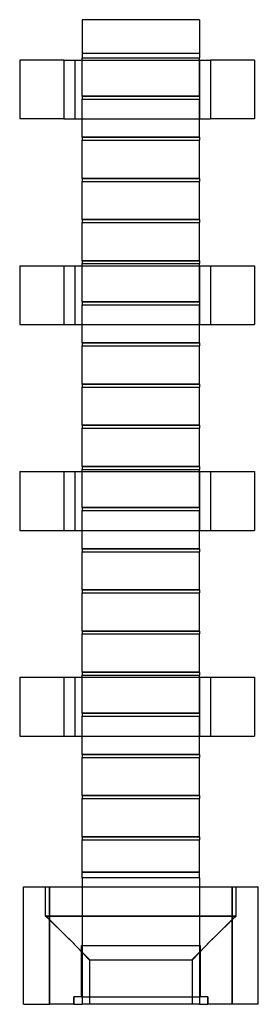
# Model space of a CAD drawing. Units: millimetres. Extents: x -6.6 to 9.6, y -36.5 to 30.5.
import ezdxf

# ---------------------------------------------------------------- set-up
doc = ezdxf.new("R2010")
doc.units = ezdxf.units.MM
doc.layers.add('MAIN-1', color=7, linetype='Continuous')
doc.layers.add('MAIN-2', color=7, linetype='Continuous')

msp = doc.modelspace()

# ---------------------------------------------------------------- linework, layer by layer
at = {"layer": 'MAIN-1'}
for p, q in [((-2.369, 30.524), (-2.369, 28.224)), ((5.631, 30.524), (-2.369, 30.524)), ((5.631, 30.524), (5.631, 28.224)), ((5.631, 28.224), (-2.369, 28.224)), ((-2.369, 28.224), (-2.369, 27.922)), ((5.631, 28.224), (5.631, 27.922)), ((-3.619, 27.774), (-6.619, 27.774)), ((-6.619, 27.774), (-6.619, 23.774)), ((-3.619, 27.774), (6.381, 27.774)), ((-3.619, 27.774), (-3.619, 23.774)), ((-2.369, 27.774), (-2.369, 27.922)), ((-2.369, 27.922), (5.631, 27.922)), ((5.631, 27.774), (5.631, 27.922)), ((9.381, 27.774), (6.381, 27.774)), ((6.381, 27.774), (6.381, 23.774)), ((9.381, 27.774), (9.381, 23.774)), ((-3.619, 23.774), (-6.619, 23.774)), ((-3.619, 23.774), (6.381, 23.774)), ((-2.369, 22.524), (-2.369, 23.774)), ((5.631, 22.524), (5.631, 23.774)), ((9.381, 23.774), (6.381, 23.774)), ((-2.369, 22.524), (5.631, 22.524)), ((-2.369, 22.524), (-2.369, 22.322)), ((-2.369, 22.322), (5.631, 22.322)), ((-2.369, 19.724), (-2.369, 22.322)), ((5.631, 22.524), (5.631, 22.322)), ((5.631, 19.724), (5.631, 22.322)), ((-2.369, 19.724), (5.631, 19.724)), ((-2.369, 19.724), (-2.369, 19.522)), ((-2.369, 19.522), (5.631, 19.522)), ((-2.369, 16.924), (-2.369, 19.522)), ((5.631, 19.724), (5.631, 19.522)), ((5.631, 16.924), (5.631, 19.522)), ((-2.369, 16.924), (5.631, 16.924)), ((-2.369, 16.924), (-2.369, 16.722)), ((5.631, 16.924), (5.631, 16.722)), ((-2.369, 16.722), (5.631, 16.722)), ((-2.369, 14.124), (-2.369, 16.722)), ((5.631, 14.124), (5.631, 16.722)), ((-2.369, 14.124), (5.631, 14.124)), ((-2.369, 14.124), (-2.369, 13.922)), ((5.631, 14.124), (5.631, 13.922)), ((-6.619, 13.774), (-3.619, 13.774)), ((-6.619, 13.774), (-6.619, 9.774)), ((-3.619, 13.774), (6.381, 13.774)), ((-3.619, 13.774), (-3.619, 9.774)), ((-2.369, 13.922), (5.631, 13.922)), ((-2.369, 13.774), (-2.369, 13.922)), ((5.631, 13.774), (5.631, 13.922)), ((6.381, 13.774), (9.381, 13.774)), ((6.381, 13.774), (6.381, 9.774)), ((9.381, 13.774), (9.381, 9.774)), ((-6.619, 9.774), (-3.619, 9.774)), ((-3.619, 9.774), (6.381, 9.774)), ((-2.369, 8.524), (-2.369, 9.774)), ((5.631, 8.524), (5.631, 9.774)), ((6.381, 9.774), (9.381, 9.774)), ((-2.369, 8.524), (5.631, 8.524)), ((-2.369, 8.524), (-2.369, 8.322)), ((-2.369, 8.322), (5.631, 8.322)), ((-2.369, 5.724), (-2.369, 8.322)), ((5.631, 8.524), (5.631, 8.322)), ((5.631, 5.724), (5.631, 8.322)), ((-2.369, 5.724), (5.631, 5.724)), ((-2.369, 5.724), (-2.369, 5.522)), ((-2.369, 5.522), (5.631, 5.522)), ((-2.369, 2.924), (-2.369, 5.522)), ((5.631, 5.724), (5.631, 5.522)), ((5.631, 2.924), (5.631, 5.522)), ((-2.369, 2.924), (5.631, 2.924)), ((-2.369, 2.924), (-2.369, 2.722)), ((-2.369, 2.722), (5.631, 2.722)), ((-2.369, 0.124), (-2.369, 2.722)), ((5.631, 2.924), (5.631, 2.722)), ((5.631, 0.124), (5.631, 2.722)), ((-2.369, 0.124), (5.631, 0.124)), ((-2.369, 0.124), (-2.369, -0.078)), ((5.631, 0.124), (5.631, -0.078)), ((-6.619, -0.226), (-3.619, -0.226)), ((-6.619, -0.226), (-6.619, -4.226)), ((-3.619, -0.226), (6.381, -0.226)), ((-3.619, -0.226), (-3.619, -4.226)), ((-2.369, -0.078), (5.631, -0.078)), ((-2.369, -0.226), (-2.369, -0.078)), ((5.631, -0.226), (5.631, -0.078)), ((6.381, -0.226), (9.381, -0.226)), ((6.381, -0.226), (6.381, -4.226)), ((9.381, -0.226), (9.381, -4.226)), ((-6.619, -4.226), (-3.619, -4.226)), ((-3.619, -4.226), (6.381, -4.226)), ((-2.369, -5.476), (-2.369, -4.226)), ((5.631, -5.476), (5.631, -4.226)), ((6.381, -4.226), (9.381, -4.226)), ((-2.369, -5.476), (5.631, -5.476)), ((-2.369, -5.476), (-2.369, -5.678)), ((-2.369, -5.678), (5.631, -5.678)), ((-2.369, -8.276), (-2.369, -5.678)), ((5.631, -5.476), (5.631, -5.678)), ((5.631, -8.276), (5.631, -5.678)), ((-2.369, -8.276), (5.631, -8.276)), ((-2.369, -8.276), (-2.369, -8.478)), ((-2.369, -8.478), (5.631, -8.478)), ((-2.369, -11.076), (-2.369, -8.478)), ((5.631, -8.276), (5.631, -8.478)), ((5.631, -11.076), (5.631, -8.478)), ((-2.369, -11.076), (5.631, -11.076)), ((-2.369, -11.076), (-2.369, -11.278)), ((-2.369, -11.278), (5.631, -11.278)), ((-2.369, -13.876), (-2.369, -11.278)), ((5.631, -11.076), (5.631, -11.278)), ((5.631, -13.876), (5.631, -11.278)), ((-2.369, -13.876), (5.631, -13.876)), ((-2.369, -13.876), (-2.369, -14.078)), ((5.631, -13.876), (5.631, -14.078)), ((-6.619, -14.226), (-3.619, -14.226)), ((-6.619, -14.226), (-6.619, -18.226)), ((-3.619, -14.226), (6.381, -14.226)), ((-3.619, -14.226), (-3.619, -18.226)), ((-2.369, -14.078), (5.631, -14.078)), ((-2.369, -14.226), (-2.369, -14.078)), ((5.631, -14.226), (5.631, -14.078)), ((6.381, -14.226), (9.381, -14.226)), ((6.381, -14.226), (6.381, -18.226)), ((9.381, -14.226), (9.381, -18.226)), ((-6.619, -18.226), (-3.619, -18.226)), ((-3.619, -18.226), (6.381, -18.226)), ((-2.369, -19.476), (-2.369, -18.226)), ((5.631, -19.476), (5.631, -18.226)), ((6.381, -18.226), (9.381, -18.226)), ((-2.369, -19.476), (5.631, -19.476)), ((-2.369, -19.476), (-2.369, -19.678)), ((-2.369, -19.678), (5.631, -19.678)), ((-2.369, -22.276), (-2.369, -19.678)), ((5.631, -19.476), (5.631, -19.678)), ((5.631, -22.276), (5.631, -19.678)), ((-2.369, -22.276), (5.631, -22.276)), ((-2.369, -22.276), (-2.369, -22.478)), ((-2.369, -22.478), (5.631, -22.478)), ((-2.369, -25.076), (-2.369, -22.478)), ((5.631, -22.276), (5.631, -22.478)), ((5.631, -25.076), (5.631, -22.478)), ((-2.369, -25.076), (5.631, -25.076)), ((-2.369, -25.076), (-2.369, -25.278)), ((-2.369, -25.278), (5.631, -25.278)), ((-2.369, -27.876), (-2.369, -25.278)), ((5.631, -25.076), (5.631, -25.278)), ((5.631, -27.876), (5.631, -25.278)), ((-2.369, -27.876), (-2.369, -36.476)), ((5.631, -27.876), (-2.369, -27.876)), ((5.631, -27.876), (5.631, -36.476)), ((-6.369, -28.476), (-4.591, -28.476)), ((-6.369, -36.476), (-6.369, -28.476)), ((-4.591, -36.476), (-4.591, -28.476)), ((-4.591, -28.476), (-2.369, -28.476)), ((5.631, -28.476), (7.854, -28.476)), ((7.854, -28.476), (7.854, -36.476)), ((7.854, -28.476), (9.631, -28.476)), ((9.631, -36.476), (9.631, -28.476)), ((-2.369, -32.476), (-2.402, -32.476)), ((-2.402, -32.476), (-2.402, -35.976)), ((5.665, -32.476), (5.631, -32.476)), ((5.665, -35.976), (5.665, -32.476)), ((-2.402, -35.976), (-2.934, -35.976)), ((-2.934, -35.976), (-2.934, -36.476)), ((-2.402, -35.976), (-2.369, -35.976)), ((5.631, -35.976), (5.665, -35.976)), ((6.196, -35.976), (5.665, -35.976)), ((6.196, -36.476), (6.196, -35.976)), ((-6.369, -36.476), (-4.591, -36.476)), ((-2.934, -36.476), (-4.591, -36.476)), ((-2.934, -36.476), (-2.369, -36.476)), ((5.631, -36.476), (-2.369, -36.476)), ((5.631, -36.476), (6.196, -36.476)), ((7.854, -36.476), (6.196, -36.476)), ((9.631, -36.476), (7.854, -36.476))]:
    msp.add_line(p, q, dxfattribs=at)
at = {"layer": 'MAIN-2'}
for p, q in [((-2.369, 30.524), (-2.369, 30.524)), ((-2.369, 30.524), (-2.369, 30.524)), ((5.631, 30.524), (5.631, 30.524)), ((5.631, 30.524), (5.631, 30.524)), ((5.631, 28.224), (-2.369, 28.224)), ((-6.619, 27.774), (-6.619, 27.774)), ((-3.619, 27.774), (-3.619, 23.774)), ((-2.869, 27.774), (-2.869, 27.774)), ((-2.869, 27.774), (-2.869, 27.774)), ((-2.869, 27.774), (-2.869, 23.774)), ((-2.369, 27.922), (-2.369, 27.922)), ((-2.369, 27.922), (-2.369, 27.922)), ((-2.369, 25.324), (-2.369, 27.774)), ((5.631, 27.922), (5.631, 27.922)), ((5.631, 27.922), (5.631, 27.922)), ((5.631, 25.324), (5.631, 27.774)), ((5.631, 27.774), (5.631, 23.774)), ((5.631, 27.774), (5.631, 27.774)), ((5.631, 27.774), (5.631, 27.774)), ((6.381, 27.774), (6.381, 23.774)), ((9.381, 27.774), (9.381, 27.774)), ((-2.369, 25.324), (5.631, 25.324)), ((5.631, 25.324), (-2.369, 25.324)), ((-2.369, 25.324), (-2.369, 25.122)), ((-2.369, 25.122), (5.631, 25.122)), ((-2.369, 23.774), (-2.369, 25.122)), ((-2.369, 25.122), (-2.369, 25.122)), ((-2.369, 25.122), (-2.369, 25.122)), ((5.631, 25.324), (5.631, 25.122)), ((5.631, 25.122), (5.631, 25.122)), ((5.631, 23.774), (5.631, 25.122)), ((5.631, 25.122), (5.631, 25.122)), ((-6.619, 23.774), (-6.619, 23.774)), ((-2.869, 23.774), (-2.869, 23.774)), ((-2.869, 23.774), (-2.869, 23.774)), ((5.631, 23.774), (5.631, 23.774)), ((5.631, 23.774), (5.631, 23.774)), ((9.381, 23.774), (9.381, 23.774)), ((5.631, 22.524), (-2.369, 22.524)), ((-2.369, 22.322), (-2.369, 22.322)), ((-2.369, 22.322), (-2.369, 22.322)), ((5.631, 22.322), (5.631, 22.322)), ((5.631, 22.322), (5.631, 22.322)), ((5.631, 19.724), (-2.369, 19.724)), ((-2.369, 19.522), (-2.369, 19.522)), ((-2.369, 19.522), (-2.369, 19.522)), ((5.631, 19.522), (5.631, 19.522)), ((5.631, 19.522), (5.631, 19.522)), ((5.631, 16.924), (-2.369, 16.924)), ((-2.369, 16.722), (-2.369, 16.722)), ((-2.369, 16.722), (-2.369, 16.722)), ((5.631, 16.722), (5.631, 16.722)), ((5.631, 16.722), (5.631, 16.722)), ((5.631, 14.124), (-2.369, 14.124)), ((-6.619, 13.774), (-6.619, 13.774)), ((-3.619, 13.774), (-3.619, 9.774)), ((-2.869, 13.774), (-2.869, 13.774)), ((-2.869, 13.774), (-2.869, 13.774)), ((-2.869, 13.774), (-2.869, 9.774)), ((-2.369, 13.922), (-2.369, 13.922)), ((-2.369, 13.922), (-2.369, 13.922)), ((-2.369, 11.324), (-2.369, 13.774)), ((5.631, 13.922), (5.631, 13.922)), ((5.631, 13.922), (5.631, 13.922)), ((5.631, 11.324), (5.631, 13.774)), ((5.631, 13.774), (5.631, 9.774)), ((5.631, 13.774), (5.631, 13.774)), ((5.631, 13.774), (5.631, 13.774)), ((6.381, 13.774), (6.381, 9.774)), ((9.381, 13.774), (9.381, 13.774)), ((5.631, 11.324), (-2.369, 11.324)), ((-2.369, 11.324), (5.631, 11.324)), ((-2.369, 11.324), (-2.369, 11.122)), ((-2.369, 11.122), (5.631, 11.122)), ((-2.369, 9.774), (-2.369, 11.122)), ((-2.369, 11.122), (-2.369, 11.122)), ((-2.369, 11.122), (-2.369, 11.122)), ((5.631, 11.324), (5.631, 11.122)), ((5.631, 11.122), (5.631, 11.122)), ((5.631, 9.774), (5.631, 11.122)), ((5.631, 11.122), (5.631, 11.122)), ((-6.619, 9.774), (-6.619, 9.774)), ((-2.869, 9.774), (-2.869, 9.774)), ((-2.869, 9.774), (-2.869, 9.774)), ((5.631, 9.774), (5.631, 9.774)), ((5.631, 9.774), (5.631, 9.774)), ((9.381, 9.774), (9.381, 9.774)), ((5.631, 8.524), (-2.369, 8.524)), ((-2.369, 8.322), (-2.369, 8.322)), ((-2.369, 8.322), (-2.369, 8.322)), ((5.631, 8.322), (5.631, 8.322)), ((5.631, 8.322), (5.631, 8.322)), ((5.631, 5.724), (-2.369, 5.724)), ((-2.369, 5.522), (-2.369, 5.522)), ((-2.369, 5.522), (-2.369, 5.522)), ((5.631, 5.522), (5.631, 5.522)), ((5.631, 5.522), (5.631, 5.522)), ((5.631, 2.924), (-2.369, 2.924)), ((-2.369, 2.722), (-2.369, 2.722)), ((-2.369, 2.722), (-2.369, 2.722)), ((5.631, 2.722), (5.631, 2.722)), ((5.631, 2.722), (5.631, 2.722)), ((5.631, 0.124), (-2.369, 0.124)), ((-6.619, -0.226), (-6.619, -0.226)), ((-3.619, -0.226), (-3.619, -4.226)), ((-2.869, -0.226), (-2.869, -0.226)), ((-2.869, -0.226), (-2.869, -0.226)), ((-2.869, -0.226), (-2.869, -4.226)), ((-2.369, -0.078), (-2.369, -0.078)), ((-2.369, -0.078), (-2.369, -0.078)), ((-2.369, -2.676), (-2.369, -0.226)), ((5.631, -0.078), (5.631, -0.078)), ((5.631, -0.078), (5.631, -0.078)), ((5.631, -2.676), (5.631, -0.226)), ((5.631, -0.226), (5.631, -4.226)), ((5.631, -0.226), (5.631, -0.226)), ((5.631, -0.226), (5.631, -0.226)), ((6.381, -0.226), (6.381, -4.226)), ((9.381, -0.226), (9.381, -0.226)), ((5.631, -2.676), (-2.369, -2.676)), ((-2.369, -2.676), (5.631, -2.676)), ((-2.369, -2.676), (-2.369, -2.878)), ((5.631, -2.676), (5.631, -2.878)), ((-2.369, -2.878), (5.631, -2.878)), ((-2.369, -4.226), (-2.369, -2.878)), ((-2.369, -2.878), (-2.369, -2.878)), ((-2.369, -2.878), (-2.369, -2.878)), ((5.631, -2.878), (5.631, -2.878)), ((5.631, -4.226), (5.631, -2.878)), ((5.631, -2.878), (5.631, -2.878)), ((-6.619, -4.226), (-6.619, -4.226)), ((-2.869, -4.226), (-2.869, -4.226)), ((-2.869, -4.226), (-2.869, -4.226)), ((5.631, -4.226), (5.631, -4.226)), ((5.631, -4.226), (5.631, -4.226)), ((9.381, -4.226), (9.381, -4.226)), ((5.631, -5.476), (-2.369, -5.476)), ((-2.369, -5.678), (-2.369, -5.678)), ((-2.369, -5.678), (-2.369, -5.678)), ((5.631, -5.678), (5.631, -5.678)), ((5.631, -5.678), (5.631, -5.678)), ((5.631, -8.276), (-2.369, -8.276)), ((-2.369, -8.478), (-2.369, -8.478)), ((-2.369, -8.478), (-2.369, -8.478)), ((5.631, -8.478), (5.631, -8.478)), ((5.631, -8.478), (5.631, -8.478)), ((5.631, -11.076), (-2.369, -11.076)), ((-2.369, -11.278), (-2.369, -11.278)), ((-2.369, -11.278), (-2.369, -11.278)), ((5.631, -11.278), (5.631, -11.278)), ((5.631, -11.278), (5.631, -11.278)), ((5.631, -13.876), (-2.369, -13.876)), ((-6.619, -14.226), (-6.619, -14.226)), ((-3.619, -14.226), (-3.619, -18.226)), ((-2.869, -14.226), (-2.869, -14.226)), ((-2.869, -14.226), (-2.869, -14.226)), ((-2.869, -14.226), (-2.869, -18.226)), ((-2.369, -14.078), (-2.369, -14.078)), ((-2.369, -14.078), (-2.369, -14.078)), ((-2.369, -16.676), (-2.369, -14.226)), ((5.631, -14.078), (5.631, -14.078)), ((5.631, -14.078), (5.631, -14.078)), ((5.631, -16.676), (5.631, -14.226)), ((5.631, -14.226), (5.631, -18.226)), ((5.631, -14.226), (5.631, -14.226)), ((5.631, -14.226), (5.631, -14.226)), ((6.381, -14.226), (6.381, -18.226)), ((9.381, -14.226), (9.381, -14.226)), ((5.631, -16.676), (-2.369, -16.676)), ((-2.369, -16.676), (5.631, -16.676)), ((-2.369, -16.676), (-2.369, -16.878)), ((5.631, -16.676), (5.631, -16.878)), ((-2.369, -16.878), (5.631, -16.878)), ((-2.369, -18.226), (-2.369, -16.878)), ((-2.369, -16.878), (-2.369, -16.878)), ((-2.369, -16.878), (-2.369, -16.878)), ((5.631, -16.878), (5.631, -16.878)), ((5.631, -18.226), (5.631, -16.878)), ((5.631, -16.878), (5.631, -16.878)), ((-6.619, -18.226), (-6.619, -18.226)), ((-2.869, -18.226), (-2.869, -18.226)), ((-2.869, -18.226), (-2.869, -18.226)), ((5.631, -18.226), (5.631, -18.226)), ((5.631, -18.226), (5.631, -18.226)), ((9.381, -18.226), (9.381, -18.226)), ((5.631, -19.476), (-2.369, -19.476)), ((-2.369, -19.678), (-2.369, -19.678)), ((-2.369, -19.678), (-2.369, -19.678)), ((5.631, -19.678), (5.631, -19.678)), ((5.631, -19.678), (5.631, -19.678)), ((5.631, -22.276), (-2.369, -22.276)), ((-2.369, -22.478), (-2.369, -22.478)), ((-2.369, -22.478), (-2.369, -22.478)), ((5.631, -22.478), (5.631, -22.478)), ((5.631, -22.478), (5.631, -22.478)), ((5.631, -25.076), (-2.369, -25.076)), ((-2.369, -25.278), (-2.369, -25.278)), ((-2.369, -25.278), (-2.369, -25.278)), ((5.631, -25.278), (5.631, -25.278)), ((5.631, -25.278), (5.631, -25.278)), ((5.631, -27.476), (-2.369, -27.476)), ((-2.369, -27.476), (5.631, -27.476)), ((5.631, -27.876), (-2.369, -27.876)), ((-4.869, -30.476), (-4.869, -28.476)), ((-4.591, -28.476), (-4.591, -36.476)), ((-2.369, -28.476), (-2.369, -28.476)), ((-2.369, -28.476), (-2.369, -28.476)), ((-2.369, -28.476), (5.631, -28.476)), ((5.631, -28.476), (5.631, -28.476)), ((5.631, -28.476), (5.631, -28.476)), ((7.854, -36.476), (7.854, -28.476)), ((8.131, -30.476), (8.131, -28.476)), ((-4.812, -30.476), (-4.869, -30.476)), ((-4.869, -30.476), (8.075, -30.476)), ((-4.869, -30.476), (-4.64, -30.694)), ((-4.812, -30.476), (-4.384, -30.905)), ((8.131, -30.476), (-4.812, -30.476)), ((-4.64, -30.694), (-4.412, -30.911)), ((8.075, -30.476), (7.647, -30.905)), ((7.903, -30.694), (7.675, -30.911)), ((8.131, -30.476), (7.903, -30.694)), ((8.075, -30.476), (8.131, -30.476)), ((-4.412, -30.911), (-4.185, -31.128)), ((-4.384, -30.905), (-3.955, -31.333)), ((-4.185, -31.128), (-3.96, -31.345)), ((-3.96, -31.345), (-3.736, -31.562)), ((-3.955, -31.333), (-3.527, -31.762)), ((7.218, -31.333), (6.79, -31.762)), ((7.223, -31.345), (6.999, -31.562)), ((7.647, -30.905), (7.218, -31.333)), ((7.448, -31.128), (7.223, -31.345)), ((7.675, -30.911), (7.448, -31.128)), ((-3.736, -31.562), (-3.514, -31.779)), ((-3.527, -31.762), (-3.098, -32.191)), ((-3.514, -31.779), (-3.294, -31.996)), ((-3.294, -31.996), (-3.076, -32.213)), ((6.557, -31.996), (6.339, -32.213)), ((6.79, -31.762), (6.361, -32.191)), ((6.777, -31.779), (6.557, -31.996)), ((6.999, -31.562), (6.777, -31.779)), ((-3.098, -32.191), (-2.67, -32.619)), ((-3.076, -32.213), (-2.855, -32.435)), ((-2.855, -32.435), (-2.638, -32.657)), ((-2.67, -32.619), (-2.241, -33.048)), ((-2.638, -32.657), (-2.424, -32.878)), ((-2.402, -35.976), (-2.402, -32.476)), ((-2.369, -32.476), (-2.369, -32.476)), ((-2.369, -32.476), (-2.369, -32.476)), ((-2.369, -32.476), (5.631, -32.476)), ((5.933, -32.619), (5.504, -33.048)), ((5.631, -32.476), (5.631, -32.476)), ((5.631, -32.476), (5.631, -32.476)), ((5.665, -32.476), (5.665, -35.976)), ((5.901, -32.657), (5.687, -32.878)), ((6.118, -32.435), (5.901, -32.657)), ((6.361, -32.191), (5.933, -32.619)), ((6.339, -32.213), (6.118, -32.435)), ((-2.424, -32.878), (-2.21, -33.104)), ((-2.241, -33.048), (-1.813, -33.476)), ((-2.21, -33.104), (-2.02, -33.31)), ((-2.02, -33.31), (-1.869, -33.476)), ((-1.869, -33.476), (-1.869, -36.476)), ((-1.869, -33.476), (-1.813, -33.476)), ((5.076, -33.476), (-1.869, -33.476)), ((5.131, -33.476), (-1.813, -33.476)), ((5.504, -33.048), (5.076, -33.476)), ((5.131, -33.476), (5.076, -33.476)), ((5.283, -33.31), (5.131, -33.476)), ((5.131, -33.476), (5.131, -36.476)), ((5.473, -33.104), (5.283, -33.31)), ((5.687, -32.878), (5.473, -33.104)), ((-2.934, -36.476), (-2.934, -35.976)), ((-2.369, -35.976), (5.631, -35.976)), ((6.196, -35.976), (6.196, -36.476)), ((-2.369, -36.476), (-2.369, -36.476)), ((-2.369, -36.476), (-2.369, -36.476)), ((5.631, -36.476), (5.631, -36.476)), ((5.631, -36.476), (5.631, -36.476))]:
    msp.add_line(p, q, dxfattribs=at)

doc.saveas('drawing.dxf')
